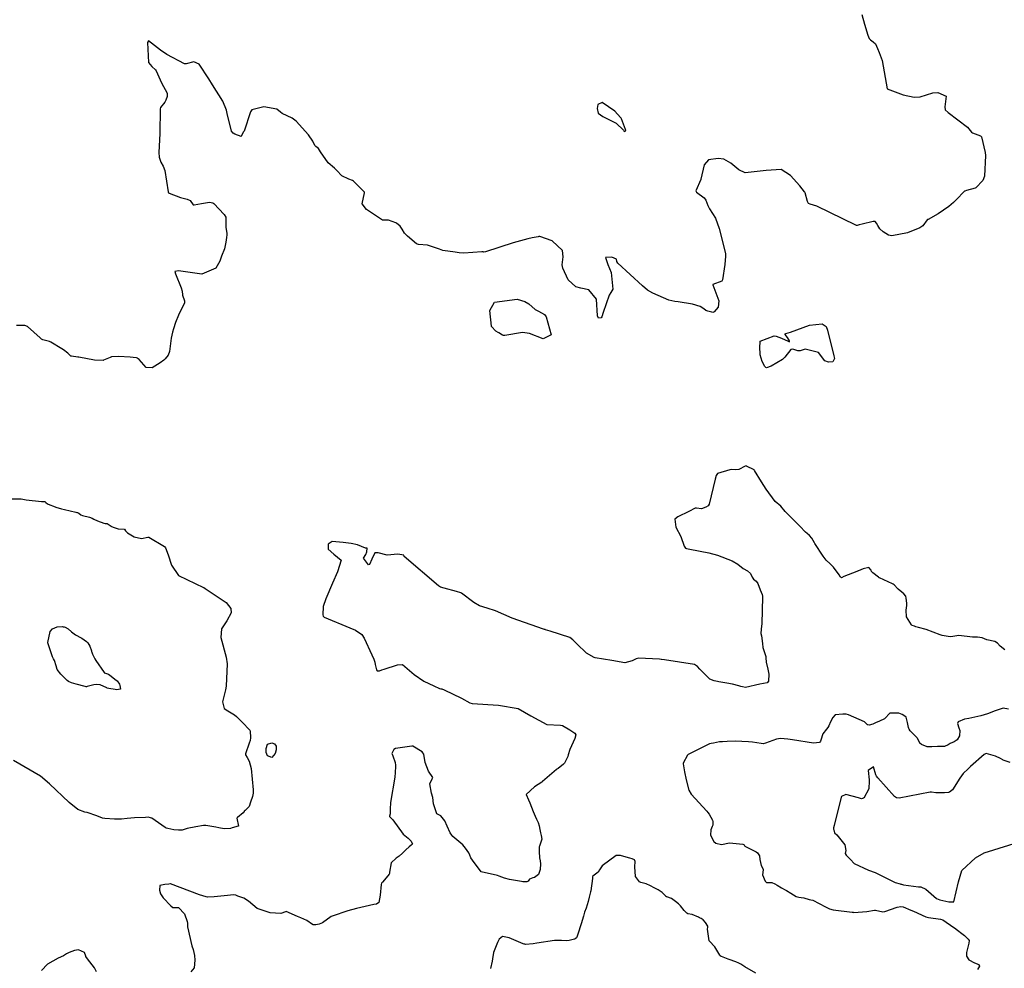
# Model space of a CAD drawing. Units: inches. Extents: x 426318 to 481037, y 5465203 to 5489487.
# Drawn here: x 430514 to 430720, y 5482571 to 5482770 of the extents above; entities that cross this region are included whole.
import ezdxf

# ---------------------------------------------------------------- set-up
doc = ezdxf.new("R2010")
doc.units = ezdxf.units.IN
doc.header["$MEASUREMENT"] = 0
doc.layers.add('GM_CONTOUR_10M', color=7, linetype='Continuous', true_color=0xc3baa6)

msp = doc.modelspace()

# ---------------------------------------------------------------- linework, layer by layer
at = {"layer": 'GM_CONTOUR_10M'}
for points, elevation in [([(430690.623, 5482771.045), (430691.134, 5482768.974), (430691.833, 5482766.709), (430692.143, 5482765.973), (430692.376, 5482765.726), (430692.981, 5482765.31), (430693.424, 5482764.862), (430693.9, 5482763.906), (430694.252, 5482763.071), (430694.854, 5482761.36), (430695.919, 5482755.376), (430699.253, 5482754.164), (430701.54, 5482753.652), (430702.817, 5482753.73), (430705.511, 5482754.578), (430706.52, 5482754.622), (430708.313, 5482753.847), (430708.01, 5482751.609), (430708.075, 5482751.011), (430708.721, 5482750.431), (430712.731, 5482747.365), (430713.632, 5482746.316), (430713.84, 5482746.143), (430714.38, 5482745.928), (430715.483, 5482745.531), (430715.671, 5482745.298), (430716.491, 5482742.026), (430716.56, 5482741.384), (430716.324, 5482737.067), (430715.956, 5482736.191), (430714.493, 5482734.593), (430714.356, 5482734.519), (430712.566, 5482734.051), (430712.185, 5482733.946), (430712.138, 5482733.909), (430710.416, 5482732.097), (430709.824, 5482731.547), (430709.353, 5482731.115), (430708.88, 5482730.731), (430706.617, 5482729.187), (430704.51, 5482728.002), (430704.349, 5482727.946), (430704.286, 5482727.894), (430703.394, 5482726.679), (430702.793, 5482726.211), (430700.192, 5482725.187), (430696.899, 5482724.529), (430696.205, 5482724.658), (430695.058, 5482725.355), (430694.358, 5482726.039), (430693.916, 5482726.682), (430693.643, 5482727.227), (430693.407, 5482727.557), (430692.974, 5482727.579), (430690.636, 5482727.003), (430690.016, 5482726.828), (430689.598, 5482726.707), (430689.501, 5482726.715), (430689.36, 5482726.782), (430681.118, 5482730.807), (430679.776, 5482731.179), (430679.423, 5482731.319), (430679.216, 5482731.733), (430678.686, 5482733.581), (430678.634, 5482733.699), (430678.589, 5482733.77), (430677.567, 5482735.02), (430675.589, 5482737.193), (430673.635, 5482738.462), (430670.537, 5482738.244), (430666.091, 5482737.755), (430664.744, 5482738.395), (430663.129, 5482739.826), (430661.623, 5482740.676), (430660.456, 5482740.805), (430658.39, 5482740.5), (430657.494, 5482739.468), (430656.822, 5482736.417), (430656.809, 5482736.344), (430655.721, 5482733.964), (430655.882, 5482733.723), (430657.478, 5482732.496), (430657.832, 5482732.059), (430658.237, 5482730.933), (430658.605, 5482730.218), (430659.878, 5482728.281), (430660.624, 5482726.053), (430661.9, 5482721.132), (430661.961, 5482720.733), (430661.965, 5482720.265), (430661.859, 5482718.537), (430661.362, 5482715.273), (430661.212, 5482715.003), (430659.353, 5482714.349), (430659.329, 5482714.345), (430659.307, 5482714.331), (430659.329, 5482714.273), (430660.592, 5482710.876), (430660.413, 5482709.603), (430659.595, 5482708.593), (430659.302, 5482708.466), (430659.105, 5482708.488), (430658.29, 5482708.704), (430657.824, 5482708.873), (430657.447, 5482709.193), (430656.635, 5482709.725), (430655.084, 5482710.226), (430652.044, 5482710.713), (430651.349, 5482710.756), (430650.059, 5482711.056), (430646.726, 5482712.484), (430645.591, 5482713.167), (430644.583, 5482714.026), (430639.378, 5482718.821), (430639.159, 5482719.159), (430639.083, 5482719.612), (430638.112, 5482720.06), (430636.788, 5482720.029), (430637.284, 5482718.519), (430637.969, 5482716.823), (430638.307, 5482713.333), (430637.942, 5482712.638), (430637.554, 5482712.064), (430636.338, 5482708.46), (430636.045, 5482707.519), (430635.916, 5482707.339), (430635.353, 5482707.272), (430635.14, 5482707.723), (430634.91, 5482711.242), (430633.299, 5482713.177), (430631.65, 5482713.548), (430630.569, 5482713.84), (430628.96, 5482715.322), (430627.838, 5482717.783), (430627.719, 5482718.484), (430627.89, 5482720.116), (430627.794, 5482721.471), (430625.587, 5482723.473), (430623.031, 5482724.378), (430622.823, 5482724.38), (430622.67, 5482724.347), (430621.375, 5482724.104), (430620.531, 5482723.948), (430617.419, 5482723.068), (430611.608, 5482721.206), (430611.295, 5482721.138), (430611.131, 5482721.16), (430610.85, 5482721.169), (430607.069, 5482720.928), (430606.092, 5482720.992), (430605.275, 5482721.085), (430602.631, 5482721.476), (430601.995, 5482721.728), (430599.441, 5482722.62), (430597.523, 5482722.735), (430597.155, 5482722.871), (430595.265, 5482724.454), (430594.623, 5482725.097), (430594.141, 5482725.938), (430593.674, 5482726.561), (430592.913, 5482727.199), (430592.789, 5482727.265), (430591.229, 5482727.836), (430591.189, 5482727.846), (430591.135, 5482727.832), (430590.001, 5482727.803), (430586.61, 5482730.092), (430585.759, 5482731.276), (430586.256, 5482733.552), (430586.25, 5482733.589), (430586.242, 5482733.619), (430586.219, 5482733.675), (430586.202, 5482733.695), (430585.866, 5482734.061), (430583.925, 5482736.056), (430583.729, 5482736.186), (430582.962, 5482736.415), (430581.475, 5482737.139), (430580.451, 5482738.268), (430579.96, 5482738.72), (430578.583, 5482739.863), (430576.995, 5482742.154), (430576.542, 5482742.883), (430576.035, 5482743.282), (430575.86, 5482743.428), (430575.523, 5482744.045), (430575.383, 5482744.398), (430574.501, 5482745.775), (430571.85, 5482748.649), (430571.057, 5482749.229), (430568.931, 5482750.263), (430568.598, 5482750.504), (430567.841, 5482751.117), (430565.086, 5482751.652), (430562.574, 5482751.012), (430562.307, 5482750.594), (430560.938, 5482746.52), (430560.862, 5482746.369), (430560.371, 5482745.442), (430560.352, 5482745.42), (430560.315, 5482745.416), (430559.021, 5482745.861), (430558.67, 5482746.072), (430558.327, 5482746.553), (430557.396, 5482750.21), (430557.258, 5482750.927), (430556.491, 5482752.851), (430554.345, 5482756.244), (430553.545, 5482757.502), (430551.549, 5482760.585), (430550.427, 5482761.082), (430548.815, 5482760.672), (430548.445, 5482760.69), (430544.763, 5482762.651), (430543.414, 5482763.531), (430540.866, 5482765.505), (430540.667, 5482765.104), (430540.927, 5482760.965), (430541.602, 5482760.106), (430542.354, 5482759.374), (430542.476, 5482759.168), (430543.624, 5482756.679), (430544.809, 5482754.506), (430544.794, 5482753.808), (430544.562, 5482753.026), (430544.301, 5482752.632), (430543.428, 5482751.466), (430543.35, 5482751.194), (430543.273, 5482746.029), (430543.096, 5482742.026), (430543.163, 5482741.054), (430543.497, 5482739.981), (430543.98, 5482739.172), (430544.309, 5482738.293), (430545.019, 5482733.777), (430545.126, 5482733.605), (430545.252, 5482733.529), (430547.586, 5482732.619), (430548.993, 5482732.235), (430549.64, 5482731.956), (430550.298, 5482731.074), (430550.319, 5482731.055), (430550.355, 5482731.049), (430550.485, 5482731.041), (430552.051, 5482731.357), (430553.682, 5482731.59), (430554.391, 5482731.461), (430554.613, 5482731.3), (430556.776, 5482729.046), (430557.128, 5482728.463), (430557.133, 5482726.624), (430557.142, 5482726.286), (430557.343, 5482725.102), (430557.327, 5482724.744), (430557.243, 5482724.204), (430557.107, 5482723.224), (430557.005, 5482722.5), (430556.811, 5482721.83), (430556.25, 5482720.294), (430555.893, 5482719.233), (430555.006, 5482717.759), (430552.094, 5482716.481), (430547.193, 5482717.168), (430546.454, 5482717.086), (430546.539, 5482716.536), (430547.732, 5482713.655), (430547.96, 5482712.914), (430548.045, 5482712.189), (430548.063, 5482712.063), (430548.422, 5482710.871), (430548.445, 5482710.485), (430547.876, 5482709.311), (430547.463, 5482708.525), (430547.161, 5482707.869), (430546.566, 5482706.38), (430546.16, 5482705.038), (430545.919, 5482704.298), (430545.66, 5482703.069), (430545.54, 5482701.94), (430545.287, 5482700.282), (430545.005, 5482699.481), (430544.411, 5482698.724), (430544.086, 5482698.454), (430543.333, 5482697.874), (430541.678, 5482696.819), (430540.423, 5482696.9), (430538.918, 5482698.565), (430538.75, 5482698.756), (430538.603, 5482698.841), (430538.374, 5482698.916), (430537.703, 5482699.01), (430537.027, 5482699.054), (430534.577, 5482699.241), (430533.128, 5482699.153), (430532.823, 5482699.025), (430531.466, 5482698.446), (430531.402, 5482698.39), (430531.363, 5482698.375), (430529.549, 5482698.443), (430526.289, 5482699.06), (430526.04, 5482699.1), (430524.732, 5482699.255), (430524.599, 5482699.314), (430523.961, 5482699.933), (430523.043, 5482700.615), (430522.71, 5482700.815), (430520.42, 5482702.196), (430520.148, 5482702.337), (430520.091, 5482702.366), (430519.584, 5482702.519), (430518.982, 5482702.644), (430518.708, 5482702.701), (430518.454, 5482702.839), (430518.184, 5482703.097), (430515.484, 5482705.527), (430514.975, 5482705.742), (430513.205, 5482705.692)], 30), ([(430720.61, 5482637.657), (430719.641, 5482638.421), (430719.082, 5482639.051), (430718.512, 5482639.406), (430716.831, 5482639.714), (430715.873, 5482640.111), (430714.832, 5482640.268), (430713.798, 5482640.3), (430710.964, 5482640.6), (430709.663, 5482640.422), (430709.111, 5482640.379), (430707.424, 5482640.629), (430707.042, 5482640.752), (430704.091, 5482641.885), (430702.48, 5482642.332), (430701.908, 5482642.487), (430701.634, 5482642.567), (430701.152, 5482642.749), (430701.023, 5482642.851), (430699.935, 5482644.563), (430699.862, 5482645.917), (430700.011, 5482646.914), (430700.029, 5482647.32), (430699.985, 5482647.999), (430699.921, 5482648.482), (430699.8, 5482648.874), (430699.426, 5482649.413), (430698.969, 5482649.766), (430698.222, 5482650.357), (430698.164, 5482650.421), (430697.347, 5482651.294), (430697.181, 5482651.411), (430697.021, 5482651.471), (430694.324, 5482652.71), (430694.213, 5482652.766), (430694.07, 5482652.857), (430692.867, 5482653.789), (430692.633, 5482654.059), (430692.521, 5482654.374), (430692.079, 5482654.934), (430690.879, 5482654.603), (430689.89, 5482654.239), (430689.858, 5482654.226), (430689.829, 5482654.207), (430689.805, 5482654.197), (430689.542, 5482654.104), (430686.826, 5482653.045), (430686.35, 5482652.752), (430686.112, 5482652.898), (430685.85, 5482653.373), (430684.665, 5482655.014), (430683.93, 5482655.703), (430683.116, 5482656.442), (430682.444, 5482657.303), (430680.738, 5482659.921), (430680.64, 5482660.094), (430680.101, 5482661.096), (430679.612, 5482661.636), (430679.104, 5482662.032), (430678.764, 5482662.326), (430677.594, 5482663.555), (430677.501, 5482663.659), (430676.459, 5482664.736), (430674.479, 5482666.681), (430673.619, 5482667.776), (430673.57, 5482667.822), (430672.4, 5482668.784), (430670.488, 5482671.377), (430669.528, 5482672.905), (430668.07, 5482675.25), (430668.036, 5482675.304), (430667.961, 5482675.381), (430666.387, 5482676.211), (430666.31, 5482676.241), (430666.118, 5482676.155), (430664.81, 5482675.46), (430664.072, 5482675.433), (430663.177, 5482675.451), (430662.87, 5482675.427), (430660.294, 5482674.681), (430660.006, 5482674.236), (430659.825, 5482673.43), (430658.533, 5482668.211), (430658.312, 5482667.863), (430657.829, 5482667.581), (430656.947, 5482667.261), (430655.916, 5482667.36), (430655.68, 5482667.39), (430655.64, 5482667.385), (430654.295, 5482666.636), (430651.967, 5482665.574), (430651.324, 5482665.068), (430651.541, 5482663.381), (430652.611, 5482661.435), (430653.287, 5482659.376), (430653.563, 5482658.977), (430653.794, 5482658.884), (430654.462, 5482658.788), (430658.493, 5482658.016), (430660.28, 5482657.471), (430663.403, 5482656.294), (430664.552, 5482655.579), (430665.68, 5482654.732), (430666.626, 5482654.197), (430667.253, 5482653.625), (430667.581, 5482652.852), (430667.83, 5482652.474), (430668.383, 5482652.017), (430668.733, 5482651.55), (430669.228, 5482650.245), (430669.642, 5482649.257), (430669.739, 5482648.876), (430669.756, 5482648.652), (430669.632, 5482643.178), (430669.491, 5482641.95), (430669.394, 5482641.08), (430669.499, 5482640.59), (430669.735, 5482638.933), (430669.827, 5482638.101), (430670.372, 5482636.406), (430670.431, 5482636.235), (430670.471, 5482635.966), (430670.534, 5482635.037), (430670.835, 5482633.596), (430671.042, 5482632.509), (430671.032, 5482631.051), (430670.753, 5482630.674), (430669.204, 5482630.401), (430666.171, 5482629.747), (430665.565, 5482629.854), (430665.213, 5482629.958), (430664.767, 5482630.088), (430663.433, 5482630.421), (430662.265, 5482630.595), (430660.553, 5482630.925), (430660.291, 5482630.978), (430659.579, 5482631.12), (430658.718, 5482631.496), (430656.582, 5482633.538), (430656.082, 5482634.158), (430655.445, 5482634.563), (430649.186, 5482635.543), (430648.527, 5482635.615), (430648.499, 5482635.619), (430648.163, 5482635.646), (430643.729, 5482635.841), (430643.255, 5482635.747), (430642.363, 5482635.294), (430640.841, 5482634.926), (430638.132, 5482635.373), (430634.621, 5482635.961), (430634.403, 5482636.005), (430632.83, 5482636.892), (430630.758, 5482638.883), (430629.965, 5482639.736), (430629.318, 5482640.194), (430625.156, 5482641.565), (430624.189, 5482641.842), (430624.112, 5482641.867), (430623.977, 5482641.91), (430623.81, 5482641.952), (430617.21, 5482644.238), (430613.739, 5482645.799), (430611.986, 5482646.389), (430610.334, 5482646.831), (430609.146, 5482647.549), (430606.599, 5482649.505), (430606.448, 5482649.585), (430605.558, 5482649.864), (430602.914, 5482650.549), (430602.163, 5482650.792), (430601.741, 5482651.063), (430594.565, 5482657.214), (430594.559, 5482657.232), (430594.496, 5482657.525), (430593.185, 5482657.725), (430590.994, 5482657.484), (430589.067, 5482658.007), (430588.424, 5482657.962), (430587.773, 5482656.672), (430587.239, 5482655.541), (430587.087, 5482655.481), (430585.983, 5482656.871), (430586.484, 5482657.641), (430586.735, 5482658.182), (430586.76, 5482658.978), (430586.558, 5482658.975), (430586.459, 5482658.983), (430584.777, 5482659.649), (430583.417, 5482659.932), (430581.748, 5482660.15), (430579.429, 5482660.353), (430578.571, 5482659.792), (430578.606, 5482658.783), (430579.775, 5482657.736), (430581.335, 5482656.448), (430580.577, 5482654.035), (430579.495, 5482651.62), (430578.114, 5482648.326), (430577.56, 5482646.707), (430577.481, 5482645.005), (430577.524, 5482644.664), (430577.743, 5482644.479), (430583.142, 5482642.246), (430584.36, 5482641.751), (430585.666, 5482640.869), (430586.178, 5482640.075), (430587.733, 5482636.604), (430588.203, 5482635.693), (430588.367, 5482635.068), (430588.44, 5482634.527), (430588.718, 5482633.391), (430588.87, 5482633.237), (430589.344, 5482633.237), (430589.834, 5482633.394), (430590.378, 5482633.594), (430593.119, 5482634.477), (430594.206, 5482634.53), (430596.651, 5482632.47), (430598.684, 5482631.061), (430600.779, 5482630.068), (430601.958, 5482629.515), (430602.237, 5482629.459), (430602.471, 5482629.421), (430602.933, 5482629.239), (430606.593, 5482627.441), (430608.319, 5482626.499), (430608.798, 5482626.328), (430614.349, 5482625.999), (430618.456, 5482625.315), (430621.16, 5482623.779), (430624.495, 5482621.949), (430627.346, 5482621.784), (430627.781, 5482621.714), (430629.346, 5482620.83), (430630.365, 5482620.119), (430630.562, 5482619.776), (430630.363, 5482618.986), (430629.648, 5482617.437), (430629.322, 5482616.665), (430628.996, 5482615.548), (430628.877, 5482615.204), (430628.203, 5482613.837), (430628.179, 5482613.804), (430628.004, 5482613.63), (430626.881, 5482612.74), (430626.608, 5482612.557), (430626.531, 5482612.506), (430624.553, 5482610.837), (430623.599, 5482609.992), (430623.437, 5482609.818), (430621.913, 5482608.832), (430620.163, 5482607.244), (430620.61, 5482606.105), (430620.906, 5482605.482), (430621.592, 5482603.679), (430621.835, 5482603.163), (430622.047, 5482602.704), (430622.326, 5482602.064), (430622.647, 5482601.369), (430622.885, 5482600.696), (430623.025, 5482599.923), (430623.166, 5482599.212), (430623.329, 5482598.673), (430623.415, 5482597.879), (430622.965, 5482596.409), (430622.893, 5482596.233), (430622.876, 5482596.075), (430622.865, 5482595.296), (430622.945, 5482593.921), (430623.059, 5482593.313), (430623.146, 5482592.67), (430623.061, 5482591.521), (430622.727, 5482590.483), (430621.895, 5482589.831), (430621.56, 5482589.76), (430620.868, 5482589.46), (430620.556, 5482589.083), (430620.268, 5482588.947), (430619.46, 5482588.943), (430619.138, 5482588.976), (430616.653, 5482589.423), (430615.62, 5482589.704), (430614.468, 5482590.119), (430614.165, 5482590.214), (430610.69, 5482590.98), (430608.873, 5482593.485), (430608.543, 5482593.985), (430608.315, 5482594.534), (430608.135, 5482594.981), (430607.45, 5482595.99), (430606.832, 5482596.666), (430604.778, 5482598.452), (430604.519, 5482598.7), (430604.208, 5482599.173), (430603.588, 5482600.575), (430603.094, 5482601.688), (430602.219, 5482602.758), (430601.434, 5482603.176), (430601.4, 5482603.203), (430600.724, 5482605.297), (430600.533, 5482606.601), (430600.298, 5482607.526), (430599.917, 5482609.502), (430600.399, 5482610.522), (430600.535, 5482610.804), (430599.66, 5482612.157), (430598.97, 5482613.938), (430598.663, 5482615.702), (430598.496, 5482616.003), (430598.294, 5482616.204), (430596.366, 5482617.381), (430596.152, 5482617.426), (430592.729, 5482616.895), (430592.373, 5482616.678), (430591.999, 5482616.002), (430591.972, 5482615.877), (430591.998, 5482615.725), (430592.173, 5482615.358), (430592.644, 5482613.975), (430592.7, 5482613.41), (430592.634, 5482611.568), (430592.602, 5482611.134), (430592.556, 5482610.858), (430591.687, 5482605.536), (430591.585, 5482604.156), (430591.599, 5482603.183), (430591.446, 5482602.707), (430591.466, 5482602.65), (430592.153, 5482601.925), (430594.36, 5482598.91), (430595.392, 5482598.09), (430595.983, 5482597.454), (430596.252, 5482596.991), (430596.27, 5482596.897), (430596.221, 5482596.735), (430596.051, 5482596.582), (430595.605, 5482596.234), (430594.874, 5482595.614), (430594.203, 5482594.924), (430593.501, 5482594.287), (430592.843, 5482593.91), (430591.79, 5482592.906), (430591.483, 5482590.945), (430591.486, 5482590.685), (430591.402, 5482590.51), (430591.091, 5482590.162), (430589.971, 5482588.84), (430589.835, 5482588.675), (430589.802, 5482588.607), (430589.751, 5482588.345), (430589.483, 5482586.104), (430589.203, 5482584.564), (430588.757, 5482584.245), (430588.19, 5482584.162), (430584.532, 5482583.349), (430582.75, 5482582.846), (430579.472, 5482581.716), (430579.261, 5482581.604), (430577.404, 5482580.332), (430576.676, 5482580.008), (430576.016, 5482579.879), (430575.565, 5482579.864), (430575.479, 5482579.884), (430575.334, 5482579.968), (430574.115, 5482580.798), (430572.868, 5482581.384), (430572.176, 5482581.643), (430569.788, 5482582.66), (430569.617, 5482582.648), (430568.633, 5482582.296), (430566.411, 5482582.374), (430563.715, 5482583.325), (430561.902, 5482584.821), (430560.889, 5482585.499), (430560.456, 5482585.639), (430559.625, 5482585.9), (430559.197, 5482586.097), (430558.72, 5482586.21), (430557.498, 5482586.065), (430554.644, 5482585.736), (430553.382, 5482585.702), (430553.29, 5482585.706), (430552.982, 5482585.735), (430551.594, 5482586.156), (430545.543, 5482588.47), (430545.522, 5482588.486), (430545.451, 5482588.511), (430545.166, 5482588.456), (430544.328, 5482588.326), (430543.302, 5482588.175), (430543.214, 5482587.176), (430543.441, 5482586.415), (430543.996, 5482585.574), (430545.549, 5482583.854), (430546.012, 5482583.498), (430547.172, 5482583.512), (430548.448, 5482582.2), (430548.984, 5482580.581), (430549.051, 5482580.202), (430549.06, 5482580.128), (430549.103, 5482579.487), (430549.96, 5482575.508), (430550.242, 5482574.674), (430550.529, 5482573.412), (430550.632, 5482572.458), (430550.457, 5482570.839), (430549.749, 5482570.044)], 20), ([(430511.886, 5482669.35), (430514.152, 5482669.338), (430514.171, 5482669.338), (430515.213, 5482669.131), (430518.466, 5482668.739), (430519.156, 5482668.761), (430519.379, 5482668.579), (430519.733, 5482668.245), (430520.186, 5482668.069), (430520.928, 5482667.81), (430521.481, 5482667.556), (430522.617, 5482667.211), (430523.254, 5482667.073), (430525.627, 5482666.554), (430525.888, 5482666.49), (430525.982, 5482666.462), (430526.283, 5482666.317), (430526.723, 5482665.991), (430527.069, 5482665.814), (430528.484, 5482665.456), (430529.099, 5482665.252), (430529.414, 5482665.087), (430530.203, 5482664.684), (430531.555, 5482664.199), (430531.783, 5482664.176), (430532.201, 5482664.126), (430533.078, 5482663.59), (430533.145, 5482663.55), (430533.67, 5482663.309), (430534.509, 5482663.057), (430535.774, 5482662.969), (430535.849, 5482662.978), (430535.879, 5482662.969), (430536.078, 5482662.581), (430536.472, 5482662.191), (430537.9, 5482661.361), (430539.394, 5482661.01), (430540.771, 5482661.281), (430540.85, 5482661.293), (430540.944, 5482661.255), (430544.223, 5482659.328), (430544.473, 5482659.059), (430545.041, 5482657.569), (430545.694, 5482655.372), (430547.22, 5482653.23), (430552.412, 5482650.742), (430552.543, 5482650.679), (430552.783, 5482650.529), (430557.212, 5482647.535), (430558.152, 5482646.336), (430558.215, 5482645.396), (430557.359, 5482643.702), (430556.211, 5482642.041), (430556.098, 5482640.196), (430557.202, 5482636.09), (430557.378, 5482634.706), (430557.189, 5482629.996), (430557.052, 5482629.249), (430556.446, 5482626.719), (430556.746, 5482625.324), (430557.55, 5482624.818), (430558.961, 5482623.981), (430559.388, 5482623.604), (430560.567, 5482622.404), (430562.143, 5482620.765), (430562.23, 5482620.608), (430562.326, 5482619.139), (430562.254, 5482618.617), (430561.987, 5482618.042), (430561.225, 5482615.814), (430561.222, 5482615.573), (430561.624, 5482614.986), (430562.047, 5482614.243), (430562.407, 5482612.734), (430562.826, 5482608.2), (430562.845, 5482607.539), (430562.707, 5482606.856), (430562.32, 5482605.62), (430561.997, 5482604.753), (430561.169, 5482603.862), (430560.996, 5482603.742), (430560.957, 5482603.677), (430560.749, 5482603.41), (430559.559, 5482602.438), (430559.456, 5482602.306), (430559.759, 5482600.636), (430559.701, 5482600.586), (430558.46, 5482600.224), (430558.101, 5482600.132), (430556.742, 5482600.037), (430555.669, 5482600.224), (430555.044, 5482600.366), (430554.198, 5482600.53), (430552.957, 5482600.742), (430552.42, 5482600.716), (430550.805, 5482600.444), (430548.984, 5482600.144), (430547.934, 5482599.783), (430547.84, 5482599.763), (430547.221, 5482599.736), (430546.237, 5482599.799), (430544.93, 5482600.093), (430544.631, 5482600.196), (430544.411, 5482600.347), (430541.587, 5482602.265), (430541.346, 5482602.371), (430540.816, 5482602.472), (430540.263, 5482602.455), (430537.937, 5482602.342), (430536.397, 5482602.224), (430535.198, 5482602.104), (430533.731, 5482602.105), (430531.713, 5482602.206), (430531.239, 5482602.302), (430530.064, 5482602.752), (430528.042, 5482603.445), (430527.565, 5482603.527), (430526.083, 5482604.096), (430524.26, 5482605.568), (430520.142, 5482609.477), (430518.238, 5482611.128), (430512.575, 5482614.405)], 30), ([(430721.401, 5482625.149), (430720.248, 5482625.396), (430718.596, 5482624.811), (430716.982, 5482624.19), (430715.572, 5482623.759), (430713.054, 5482623.212), (430712.158, 5482623.054), (430710.799, 5482622.473), (430710.633, 5482622.142), (430710.965, 5482621.225), (430711.161, 5482620.663), (430711.076, 5482619.544), (430710.593, 5482618.701), (430709.989, 5482618.314), (430709.124, 5482617.963), (430708.704, 5482617.7), (430707.901, 5482617.352), (430707.146, 5482617.309), (430706.69, 5482617.321), (430706.487, 5482617.322), (430705.27, 5482617.279), (430704.564, 5482617.223), (430704.448, 5482617.232), (430704.309, 5482617.255), (430703.088, 5482617.757), (430702.785, 5482618.022), (430702.728, 5482618.098), (430702.261, 5482619), (430702.186, 5482619.121), (430701.76, 5482619.563), (430700.743, 5482620.613), (430700.52, 5482620.946), (430700.441, 5482621.084), (430700.357, 5482621.328), (430700.172, 5482622.39), (430699.886, 5482623.466), (430699.843, 5482623.531), (430699.087, 5482624.079), (430698.342, 5482624.302), (430696.498, 5482624.303), (430695.404, 5482623.216), (430695.338, 5482623.131), (430694.321, 5482622.619), (430693.441, 5482622.307), (430692.907, 5482621.991), (430692.136, 5482621.785), (430691.816, 5482621.86), (430691.75, 5482621.904), (430691.17, 5482622.538), (430687.775, 5482623.987), (430687.278, 5482624.1), (430687.106, 5482624.131), (430687.015, 5482624.138), (430686.602, 5482624.146), (430685.023, 5482623.976), (430684.47, 5482623.432), (430684.033, 5482622.485), (430683.691, 5482621.668), (430683.455, 5482621.315), (430683.192, 5482620.966), (430682.43, 5482620.002), (430682.324, 5482619.808), (430682.054, 5482618.851), (430681.936, 5482618.476), (430681.711, 5482618.164), (430680.422, 5482618.062), (430676.007, 5482618.71), (430675.043, 5482618.836), (430673.526, 5482618.981), (430672.7, 5482618.872), (430670.391, 5482618.028), (430669.875, 5482617.911), (430669.477, 5482617.937), (430667.674, 5482618.221), (430666.813, 5482618.313), (430665.407, 5482618.399), (430664.123, 5482618.447), (430662.332, 5482618.375), (430661.354, 5482618.332), (430660.707, 5482618.291), (430659.485, 5482618.048), (430658.957, 5482617.943), (430658.613, 5482617.858), (430655.401, 5482616.273), (430654.128, 5482615.62), (430654.022, 5482615.512), (430653.079, 5482613.812), (430653.069, 5482613.703), (430653.379, 5482612.017), (430653.743, 5482610.337), (430654.287, 5482608.179), (430654.749, 5482607.299), (430658.06, 5482603.749), (430658.305, 5482603.504), (430658.58, 5482603.144), (430659.218, 5482601.883), (430659.306, 5482601.569), (430659.296, 5482600.79), (430659.159, 5482600.508), (430658.869, 5482599.825), (430658.856, 5482598.691), (430659.518, 5482597.359), (430659.981, 5482597.054), (430661.157, 5482596.754), (430662.8, 5482597.08), (430665.635, 5482596.789), (430665.878, 5482596.65), (430666.045, 5482596.409), (430668.401, 5482595.222), (430668.675, 5482594.988), (430668.996, 5482594.589), (430669.099, 5482594.371), (430669.21, 5482593.622), (430669.473, 5482592.376), (430669.721, 5482591.848), (430669.89, 5482591.533), (430669.893, 5482591.454), (430669.769, 5482590.378), (430670.284, 5482589.086), (430670.486, 5482588.85), (430670.601, 5482588.792), (430670.852, 5482588.787), (430671.713, 5482588.79), (430672.345, 5482588.507), (430672.844, 5482588.206), (430673.728, 5482587.679), (430674.467, 5482587.237), (430674.761, 5482587.071), (430675.71, 5482586.502), (430676.83, 5482585.816), (430677.358, 5482585.667), (430677.88, 5482585.638), (430678.424, 5482585.553), (430679.532, 5482585.23), (430679.868, 5482585.169), (430680.292, 5482585.033), (430682.94, 5482583.669), (430683.795, 5482583.269), (430684.571, 5482583.049), (430688.584, 5482582.567), (430688.777, 5482582.515), (430688.91, 5482582.49), (430691.61, 5482582.66), (430693.278, 5482582.936), (430693.439, 5482582.94), (430694.995, 5482582.634), (430695.44, 5482582.679), (430697.991, 5482583.596), (430698.792, 5482583.724), (430699.268, 5482583.641), (430700.884, 5482582.997), (430701.43, 5482582.752), (430703.995, 5482581.598), (430704.598, 5482581.428), (430707.081, 5482581.065), (430707.574, 5482580.908), (430709.89, 5482579.358), (430710.212, 5482579.12), (430710.227, 5482579.103), (430710.274, 5482579.056), (430710.415, 5482578.946), (430711.886, 5482577.86), (430712.148, 5482577.613), (430712.932, 5482576.864), (430713.078, 5482576.628), (430713.031, 5482576.029), (430712.901, 5482575.501), (430712.519, 5482574.07), (430712.525, 5482573.315), (430713.05, 5482572.517), (430714.254, 5482571.939), (430715.119, 5482571.564), (430715.256, 5482571.18), (430714.882, 5482570.481)], 10), ([(430668.314, 5482569.77), (430666.065, 5482571.096), (430665.197, 5482571.623), (430664.807, 5482571.843), (430664.164, 5482572.119), (430662.763, 5482572.611), (430662.736, 5482572.616), (430662.566, 5482572.669), (430661.138, 5482573.202), (430660.954, 5482573.329), (430660.899, 5482573.382), (430660.816, 5482573.496), (430659.744, 5482575.301), (430658.611, 5482576.467), (430658.579, 5482576.509), (430658.232, 5482578.989), (430658.265, 5482579.398), (430658.257, 5482579.632), (430657.781, 5482580.41), (430657.306, 5482580.97), (430656.876, 5482581.241), (430656.527, 5482581.375), (430656.316, 5482581.471), (430654.968, 5482582.021), (430654.065, 5482582.204), (430653.835, 5482582.326), (430653.316, 5482582.912), (430652.559, 5482583.847), (430652.134, 5482584.279), (430651.47, 5482584.818), (430650.633, 5482585.39), (430649.644, 5482585.765), (430649.55, 5482585.785), (430649.517, 5482585.81), (430648.664, 5482586.706), (430647.862, 5482587.223), (430647.019, 5482587.635), (430646.208, 5482588.069), (430645.336, 5482588.474), (430644.746, 5482588.668), (430644.193, 5482588.793), (430643.949, 5482588.912), (430643.119, 5482590.062), (430642.981, 5482592.033), (430642.998, 5482593.207), (430642.853, 5482593.506), (430642.423, 5482593.716), (430641.889, 5482593.877), (430640.65, 5482594.255), (430639.971, 5482594.477), (430639.062, 5482594.45), (430636.073, 5482592.277), (430635.543, 5482591.423), (430635.265, 5482590.923), (430634.158, 5482590.097), (430634.096, 5482589.997), (430634.088, 5482589.962), (430634.041, 5482589.586), (430633.7, 5482586.993), (430633.658, 5482586.793), (430633.335, 5482585.68), (430633.127, 5482584.75), (430632.751, 5482583.414), (430632.401, 5482582.543), (430632.155, 5482581.681), (430631.934, 5482580.795), (430631.747, 5482580.293), (430630.895, 5482577.701), (430630.784, 5482577.322), (430630.735, 5482577.177), (430630.717, 5482577.151), (430630.466, 5482576.951), (430630.31, 5482576.874), (430629.183, 5482576.576), (430628.582, 5482576.52), (430627.56, 5482576.607), (430626.062, 5482576.613), (430622.358, 5482576.04), (430621.617, 5482575.899), (430619.977, 5482575.766), (430619.84, 5482575.802), (430619.8, 5482575.817), (430619.743, 5482575.837), (430619.529, 5482575.922), (430616.547, 5482577.162), (430615.212, 5482577.444), (430614.47, 5482576.901), (430614.112, 5482576.191), (430613.296, 5482574.092), (430613.073, 5482572.776), (430613.008, 5482572.226), (430612.675, 5482570.699)], 10), ([(430530.018, 5482569.991), (430529.557, 5482570.87), (430528.12, 5482572.728), (430527.779, 5482573.236), (430527.77, 5482573.273), (430527.486, 5482574.051), (430526.215, 5482574.606), (430525.387, 5482574.475), (430524.244, 5482574.056), (430523.702, 5482573.777), (430523.089, 5482573.392), (430521.954, 5482572.884), (430519.679, 5482571.596), (430518.473, 5482570.325)], 20)]:
    msp.add_lwpolyline(points, dxfattribs=dict(at, elevation=elevation))
for points, elevation in [([(430640.15, 5482749.087), (430640.076, 5482749.242), (430639.949, 5482749.396), (430638.763, 5482750.704), (430636.124, 5482752.507), (430635.156, 5482752.132), (430635.061, 5482751.251), (430635.282, 5482750.284), (430636.229, 5482749.589), (430639.042, 5482748.177), (430640.559, 5482746.741), (430640.644, 5482746.615), (430640.841, 5482746.432), (430641.032, 5482746.662), (430641.014, 5482746.855)], 30), ([(430619.851, 5482710.786), (430620.676, 5482710.248), (430622.014, 5482709.112), (430622.724, 5482708.696), (430623.986, 5482708.014), (430624.346, 5482707.514), (430625.411, 5482703.754), (430623.701, 5482702.911), (430620.836, 5482704.045), (430619.408, 5482704.259), (430615.693, 5482703.611), (430615.372, 5482703.623), (430615.201, 5482703.696), (430614.43, 5482704.169), (430614.247, 5482704.251), (430613.782, 5482704.524), (430612.902, 5482705.488), (430612.866, 5482705.559), (430612.538, 5482708.873), (430613.523, 5482710.639), (430618.233, 5482711.244)], 30), ([(430683.079, 5482705.494), (430683.392, 5482704.732), (430684.708, 5482699.339), (430684.851, 5482698.789), (430684.523, 5482698.123), (430683.579, 5482697.996), (430682.845, 5482698.319), (430681.496, 5482700.063), (430678.725, 5482700.752), (430677.622, 5482700.399), (430677.186, 5482700.402), (430676.076, 5482700.733), (430675.666, 5482700.652), (430674.455, 5482699.066), (430673.922, 5482698.564), (430671.541, 5482697.179), (430670.609, 5482696.855), (430670.449, 5482696.901), (430670.243, 5482697.09), (430669.667, 5482698.193), (430669.25, 5482699.552), (430669.247, 5482699.726), (430669.268, 5482699.916), (430669.152, 5482700.944), (430669.239, 5482702.44), (430672.184, 5482703.545), (430672.62, 5482703.488), (430673.722, 5482703.064), (430675.129, 5482702.397), (430675.382, 5482702.296), (430675.438, 5482702.416), (430675.417, 5482702.489), (430675.003, 5482703.193), (430674.525, 5482703.853), (430674.51, 5482703.954), (430674.624, 5482704.008), (430675.6, 5482704.347), (430679.582, 5482705.759), (430682.269, 5482706.057)], 30), ([(430523.415, 5482642.374), (430524.016, 5482642.04), (430524.722, 5482641.381), (430525.588, 5482640.754), (430526.787, 5482640.143), (430526.938, 5482640.059), (430527.902, 5482639.342), (430528.144, 5482639.118), (430528.61, 5482638.375), (430528.908, 5482637.413), (430528.939, 5482637.274), (430528.975, 5482637.138), (430529.145, 5482636.687), (430529.185, 5482636.582), (430529.611, 5482635.7), (430529.829, 5482635.392), (430531.597, 5482632.885), (430531.628, 5482632.827), (430531.641, 5482632.8), (430531.687, 5482632.777), (430532.525, 5482632.491), (430532.806, 5482632.331), (430534.138, 5482631.27), (430534.332, 5482631.096), (430534.788, 5482630.418), (430534.915, 5482630.143), (430535.024, 5482629.333), (430534.167, 5482629.24), (430533.908, 5482629.277), (430532.564, 5482629.536), (430532.247, 5482629.597), (430532.119, 5482629.652), (430530.741, 5482630.287), (430530.062, 5482630.368), (430529.405, 5482630.273), (430528.05, 5482629.896), (430527.892, 5482629.862), (430527.784, 5482629.867), (430527.602, 5482629.912), (430525.691, 5482630.403), (430524.712, 5482630.67), (430524.116, 5482630.976), (430523.832, 5482631.188), (430523.684, 5482631.317), (430522.507, 5482632.499), (430521.746, 5482633.498), (430521.507, 5482634.241), (430521.177, 5482635.396), (430520.98, 5482635.736), (430520.756, 5482636.173), (430519.786, 5482639.077), (430519.78, 5482639.1), (430519.787, 5482639.17), (430520.28, 5482641.446), (430520.757, 5482642.065), (430521.737, 5482642.443), (430522.797, 5482642.494), (430522.988, 5482642.481), (430523.185, 5482642.447)], 40), ([(430567.324, 5482617.892), (430567.657, 5482617.42), (430567.714, 5482616.606), (430567.498, 5482615.857), (430566.808, 5482614.986), (430565.89, 5482615.387), (430565.572, 5482616.054), (430565.586, 5482616.608), (430565.613, 5482616.908), (430565.886, 5482617.812), (430566.783, 5482618.069)], 30)]:
    msp.add_lwpolyline(points, close=True, dxfattribs=dict(at, elevation=elevation))
msp.add_lwpolyline([(430721.739, 5482613.997), (430720.279, 5482614.48), (430720.184, 5482614.527), (430719.713, 5482614.839), (430718.647, 5482615.325), (430716.651, 5482615.834), (430716.285, 5482615.674), (430713.403, 5482613.111), (430712.88, 5482612.645), (430711.875, 5482611.676), (430711.15, 5482610.71), (430709.588, 5482608.248), (430708.951, 5482607.705), (430708.804, 5482607.651), (430707.926, 5482607.593), (430706.096, 5482607.626), (430705.175, 5482607.751), (430704.936, 5482607.767), (430698.412, 5482606.51), (430697.846, 5482606.545), (430697.475, 5482606.808), (430693.953, 5482610.779), (430693.664, 5482611.11), (430693.551, 5482611.359), (430693.038, 5482613.03), (430691.92, 5482612.276), (430692.101, 5482610.357), (430692.144, 5482610.116), (430692.076, 5482608.433), (430690.987, 5482606.51), (430690.875, 5482606.45), (430690.759, 5482606.401), (430690.544, 5482606.343), (430689.911, 5482606.533), (430687.223, 5482607.225), (430686.325, 5482606.84), (430686.235, 5482606.679), (430684.752, 5482600.715), (430684.662, 5482600.276), (430684.664, 5482599.996), (430684.681, 5482599.852), (430684.884, 5482599.168), (430685.315, 5482598.747), (430687.035, 5482596.699), (430687.264, 5482595.503), (430687.116, 5482594.847), (430687.285, 5482594.49), (430687.816, 5482593.997), (430688.198, 5482593.588), (430688.96, 5482592.754), (430691.955, 5482591.368), (430693.382, 5482590.873), (430697.581, 5482588.797), (430698.622, 5482588.463), (430698.803, 5482588.433), (430698.946, 5482588.396), (430699.33, 5482588.277), (430702.456, 5482587.883), (430702.973, 5482587.832), (430704.014, 5482587.388), (430706.275, 5482585.441), (430706.973, 5482585.148), (430708.859, 5482584.735), (430709.864, 5482584.743), (430710.846, 5482588.898), (430711.602, 5482591.273), (430714.441, 5482593.978), (430716.227, 5482594.992), (430726.597, 5482598.206)], dxfattribs=at)

doc.saveas('drawing.dxf')
